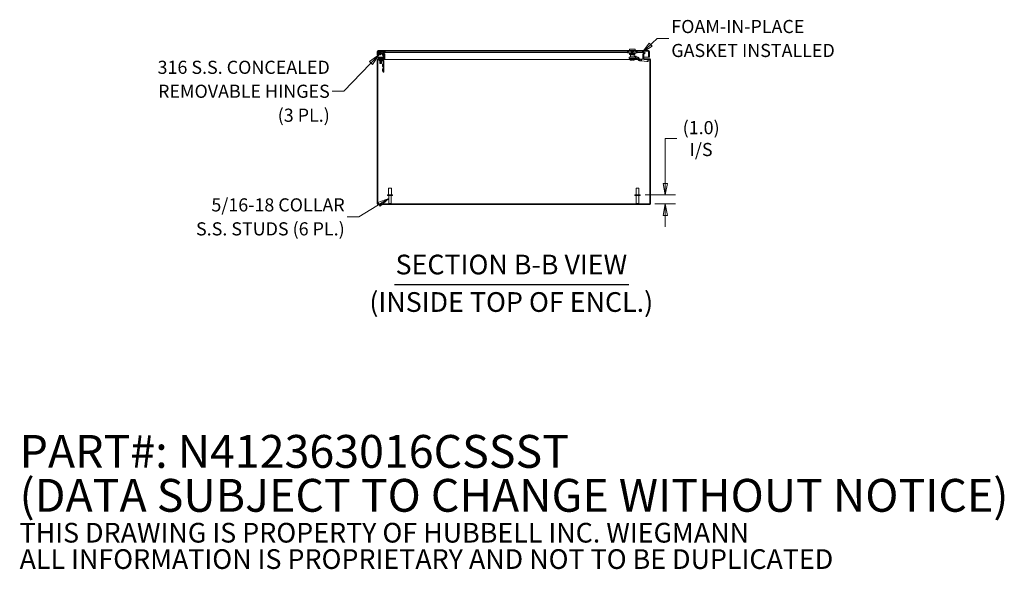
# Model space of a CAD drawing. Units: inches. Extents: x 9 to 291, y 9 to 183.
# Drawn here: x 170 to 278, y 9 to 69 of the extents above; entities that cross this region are included whole.
import ezdxf

# ---------------------------------------------------------------- set-up
doc = ezdxf.new("R2010")
doc.units = ezdxf.units.IN
doc.header["$LTSCALE"] = 18
doc.header["$MEASUREMENT"] = 0
doc.layers.get('0').update_dxf_attribs({"lineweight": 0})
for name, color, linetype, lineweight in [('Dimension (ANSI)', 7, 'Continuous', 5), ('Hatch (ANSI)', 7, 'Continuous', 5), ('Symbol (ANSI)', 7, 'Continuous', 5), ('Visible (ANSI)', 7, 'Continuous', 5)]:
    doc.layers.add(name, color=color, linetype=linetype, lineweight=lineweight)
doc.styles.add('DEFAULT-ANSI', font='tahoma.ttf')
doc.styles.add('Note Text (ANSI)', font='RomanS.shx')
doc.styles.add('ROMANS', font='romans.shx')
doc.styles.add('Text Style168', font='tahoma.ttf')
doc.dimstyles.new('Default (ANSI)', dxfattribs={"dimscale": 18, "dimtxt": 0.08, "dimasz": 0.07, "dimexe": 0.0625, "dimexo": 0.0315, "dimgap": 0.0155, "dimtad": 0, "dimtih": 1, "dimtoh": 1, "dimrnd": 1e-08, "dimzin": 0, "dimdsep": 46, "dimtxsty": 'ROMANS', "dimblk": 'Filled-1', "dimcen": 0.09, "dimdle": 0.197, "dimclrd": 256, "dimclre": 256, "dimclrt": 256, "dimadec": 0, "dimazin": 0, "dimtfac": 1, "dimtofl": 0, "dimtmove": 0, "dimatfit": 3, "dimldrblk": 'Filled-1', "dimfxl": 1, "dimtolj": 1, "dimtzin": 0, "dimlwd": -1, "dimlwe": -1, "dimarcsym": 0})
doc.dimstyles.new('Default (ANSI)$7', dxfattribs={"dimscale": 18, "dimtxt": 0.08, "dimasz": 0.07, "dimexe": 0.0625, "dimexo": 0.0315, "dimgap": 0.0155, "dimtad": 0, "dimtih": 1, "dimtoh": 1, "dimrnd": 1e-08, "dimzin": 0, "dimdsep": 46, "dimtxsty": 'ROMANS', "dimblk": 'Filled-1', "dimcen": 0.09, "dimdle": 0.197, "dimclrd": 256, "dimclre": 256, "dimclrt": 256, "dimadec": 0, "dimazin": 0, "dimtfac": 1, "dimtofl": 0, "dimtmove": 0, "dimatfit": 3, "dimldrblk": 'Filled-1', "dimfxl": 1, "dimtolj": 1, "dimtzin": 0, "dimlwd": -1, "dimlwe": -1, "dimarcsym": 0})

# ---------------------------------------------------------------- blocks, each defined once
blk = doc.blocks.new('Filled-1')
at = {"color": 0}
for p, q in [((0, 0), (-1, 0.179)), ((-1, 0.179), (-1, -0.179)), ((-1, 0), (0, 0)), ((-1, -0.179), (0, 0))]:
    blk.add_line(p, q, dxfattribs=at)
at = {"color": 0, "flags": 128}
blk.add_lwpolyline([(-1, -0.179), (0, 0), (-1, 0.179), (-1, -0.179)], dxfattribs=at)
at = {"color": 0}
blk.add_solid([(-1, -0.179), (0, 0), (-1, 0.179), (-1, -0.179)], dxfattribs=at)
blk = doc.blocks.new('*D23')
at = {"layer": 'Defpoints', "color": 0, "transparency": 16777216}
for p in [(238.08, 50.04), (239.11, 49.04), (240.85, 49.04)]:
    blk.add_point(p, dxfattribs=at)
at = {"layer": 'Dimension (ANSI)', "transparency": 16777216}
for p, q in [((240.85, 51.3), (240.85, 56.21)), ((240.85, 56.21), (242.11, 56.21)), ((238.65, 50.04), (241.97, 50.04)), ((239.68, 49.04), (241.97, 49.04)), ((240.85, 47.78), (240.85, 46.52))]:
    blk.add_line(p, q, dxfattribs=at)
at = {"layer": 'Dimension (ANSI)', "transparency": 16777216, "xscale": 1.260000005364418, "yscale": 1.260000005364418, "zscale": 1.260000005364418}
for p, rotation in [((240.85, 50.04), 270), ((240.85, 49.04), 90)]:
    blk.add_blockref('Filled-1', p, dxfattribs=dict(at, rotation=rotation))
at = {"layer": 'Dimension (ANSI)', "transparency": 16777216, "insert": (244.78, 56.21), "char_height": 1.44, "attachment_point": 5, "style": 'ROMANS'}
blk.add_mtext('\\A1;(1.0)\\PI/S', dxfattribs=at)

msp = doc.modelspace()

# ---------------------------------------------------------------- hatches: boundary and pattern name
at = {"layer": 'Hatch (ANSI)'}
h = msp.add_hatch(dxfattribs=at)
h.set_pattern_fill('ANSI31', color=256, scale=18, style=0)
edge = h.paths.add_edge_path()
edge.add_ellipse((209.92663, 64.99887), major_axis=(0, -0.10525), ratio=1, start_angle=0, end_angle=90)
edge.add_line((210.03188, 64.99887), (210.03188, 65.42302))
edge.add_ellipse((209.92663, 65.42302), major_axis=(0.10525, 0), ratio=1, start_angle=0, end_angle=45)
edge.add_line((210.00105, 65.49744), (209.8551, 65.64339))
edge.add_line((209.8551, 65.64339), (209.80277, 65.59107))
edge.add_line((209.80277, 65.59107), (209.94872, 65.44512))
edge.add_ellipse((209.92663, 65.42302), major_axis=(0.0221, 0.0221), ratio=1, start_angle=315, end_angle=360, ccw=False)
edge.add_line((209.95788, 65.42302), (209.95788, 64.99887))
edge.add_ellipse((209.92663, 64.99887), major_axis=(0.03125, 0), ratio=1, start_angle=270, end_angle=360, ccw=False)
edge.add_line((209.92663, 64.96762), (209.32463, 64.96762))
edge.add_ellipse((209.32463, 64.86237), major_axis=(0, 0.10525), ratio=1, start_angle=0, end_angle=90)
edge.add_line((209.21938, 64.86237), (209.21938, 49.07287))
edge.add_ellipse((209.32463, 49.07287), major_axis=(-0.10525, 0), ratio=1, start_angle=0, end_angle=90)
edge.add_line((209.32463, 48.96762), (239.11413, 48.96762))
edge.add_ellipse((239.11413, 49.07287), major_axis=(0, -0.10525), ratio=1, start_angle=0, end_angle=90)
edge.add_line((239.21938, 49.07287), (239.21938, 64.86237))
edge.add_ellipse((239.11413, 64.86237), major_axis=(0.10525, 0), ratio=1, start_angle=0, end_angle=90)
edge.add_line((239.11413, 64.96762), (238.51213, 64.96762))
edge.add_ellipse((238.51213, 64.99887), major_axis=(0, -0.03125), ratio=1, start_angle=270, end_angle=360, ccw=False)
edge.add_line((238.48088, 64.99887), (238.48088, 65.42302))
edge.add_ellipse((238.51213, 65.42302), major_axis=(-0.03125, 0), ratio=1, start_angle=315, end_angle=360, ccw=False)
edge.add_line((238.49003, 65.44512), (238.63598, 65.59107))
edge.add_line((238.63598, 65.59107), (238.58365, 65.64339))
edge.add_line((238.58365, 65.64339), (238.4377, 65.49744))
edge.add_ellipse((238.51213, 65.42302), major_axis=(-0.07442, 0.07442), ratio=1, start_angle=0, end_angle=45)
edge.add_line((238.40688, 65.42302), (238.40688, 64.99887))
edge.add_ellipse((238.51213, 64.99887), major_axis=(-0.10525, 0), ratio=1, start_angle=0, end_angle=90)
edge.add_line((238.51213, 64.89362), (239.11413, 64.89362))
edge.add_ellipse((239.11413, 64.86237), major_axis=(0, 0.03125), ratio=1, start_angle=270, end_angle=360, ccw=False)
edge.add_line((239.14538, 64.86237), (239.14538, 49.07287))
edge.add_ellipse((239.11413, 49.07287), major_axis=(0.03125, 0), ratio=1, start_angle=270, end_angle=360, ccw=False)
edge.add_line((239.11413, 49.04162), (209.32463, 49.04162))
edge.add_ellipse((209.32463, 49.07287), major_axis=(0, -0.03125), ratio=1, start_angle=270, end_angle=360, ccw=False)
edge.add_line((209.29338, 49.07287), (209.29338, 64.86237))
edge.add_ellipse((209.32463, 64.86237), major_axis=(-0.03125, 0), ratio=1, start_angle=270, end_angle=360, ccw=False)
edge.add_line((209.32463, 64.89362), (209.92663, 64.89362))
h = msp.add_hatch(dxfattribs=at)
h.set_pattern_fill('ANSI31', color=256, scale=18, angle=15, style=0)
edge = h.paths.add_edge_path()
edge.add_ellipse((209.32594, 65.74886), major_axis=(0, 0.10525), ratio=1, start_angle=0, end_angle=90)
edge.add_line((209.22069, 65.74886), (209.22069, 65.37411))
edge.add_line((209.22069, 65.37411), (209.29469, 65.37411))
edge.add_line((209.29469, 65.37411), (209.29469, 65.74886))
edge.add_ellipse((209.32594, 65.74886), major_axis=(-0.03125, 0), ratio=1, start_angle=270, end_angle=360, ccw=False)
edge.add_line((209.32594, 65.78011), (238.99044, 65.78011))
edge.add_ellipse((238.99044, 65.74886), major_axis=(0, 0.03125), ratio=1, start_angle=270, end_angle=360, ccw=False)
edge.add_line((239.02169, 65.74886), (239.02169, 65.12411))
edge.add_line((239.02169, 65.12411), (239.09569, 65.12411))
edge.add_line((239.09569, 65.12411), (239.09569, 65.74886))
edge.add_ellipse((238.99044, 65.74886), major_axis=(0.10525, 0), ratio=1, start_angle=0, end_angle=90)
edge.add_line((238.99044, 65.85411), (209.32594, 65.85411))
h = msp.add_hatch(dxfattribs=at)
h.set_pattern_fill('ANSI31', color=256, scale=18, angle=90, style=0)
edge = h.paths.add_edge_path()
edge.add_spline(control_points=[(237.25033, 65.75961), (237.22067, 65.75996), (237.19101, 65.75961)], knot_values=[0.289430102, 0.289430102, 0.289430102, 0.442254663, 0.442254663, 0.442254663], weights=[1.013727519, 1.014979888, 1.013727519], degree=2, periodic=0)
edge.add_line((237.19101, 65.75961), (237.19101, 65.63365))
edge.add_spline(control_points=[(237.19101, 65.63365), (237.22067, 65.6333), (237.25033, 65.63365)], knot_values=[0.289430102, 0.289430102, 0.289430102, 0.442254663, 0.442254663, 0.442254663], weights=[1.013727519, 1.014979888, 1.013727519], degree=2, periodic=0)
edge.add_line((237.25033, 65.63365), (237.25033, 65.75961))

# ---------------------------------------------------------------- linework, layer by layer
at = {"layer": 'Symbol (ANSI)', "lineweight": 30}
msp.add_line((211.13845, 40.20816), (236.83089, 40.20816), dxfattribs=at)
at = {"layer": 'Visible (ANSI)'}
for p, q in [((236.91325, 65.85411), (236.91325, 65.99584)), ((237.52525, 66.01159), (236.91609, 66.01159)), ((237.52808, 65.85411), (237.52808, 65.99584)), ((209.21938, 64.86237), (209.21938, 49.07287)), ((209.22069, 65.74886), (209.22069, 65.37411)), ((209.22069, 65.37411), (209.29469, 65.37411)), ((209.29338, 64.84177), (209.32598, 64.89362)), ((209.32896, 64.87305), (209.29338, 64.81646)), ((209.29338, 49.07287), (209.29338, 64.86237)), ((209.29469, 65.37411), (209.29469, 65.74886)), ((209.29583, 65.69246), (209.3165, 65.57524)), ((209.30574, 65.75955), (209.30574, 65.7727)), ((209.30574, 65.75955), (209.30574, 65.74452)), ((209.30574, 65.63624), (209.30574, 65.12411)), ((209.83575, 65.12411), (209.30574, 65.12411)), ((209.92663, 64.96762), (209.32463, 64.96762)), ((209.32463, 64.89362), (209.92663, 64.89362)), ((238.99044, 65.85411), (209.32594, 65.85411)), ((209.32594, 65.78011), (238.99044, 65.78011)), ((209.32896, 64.89362), (209.32896, 64.87559)), ((209.32896, 64.87559), (209.32896, 64.87305)), ((209.34453, 65.42966), (209.34592, 65.45619)), ((209.36552, 65.42856), (209.34453, 65.42966)), ((209.36635, 65.63259), (209.35399, 65.70272)), ((209.36937, 65.72106), (210.10437, 65.72106)), ((209.51038, 65.05767), (209.38538, 65.05767)), ((209.38538, 64.99862), (209.38538, 65.05767)), ((209.38538, 64.99862), (209.51038, 64.99862)), ((209.40063, 64.99862), (209.40063, 64.96762)), ((209.40593, 65.47289), (209.4059, 65.47228)), ((209.54125, 64.86262), (209.41625, 64.86262)), ((209.41625, 64.79175), (209.41625, 64.86262)), ((209.86237, 65.05767), (209.51038, 65.05767)), ((209.51038, 64.99862), (209.86237, 64.99862)), ((209.52382, 65.61237), (209.57394, 65.58529)), ((209.55407, 64.89232), (209.53738, 64.88335)), ((209.53738, 64.88335), (209.70138, 64.88335)), ((209.53738, 64.88335), (209.53738, 64.8783)), ((209.70138, 64.8783), (209.53738, 64.8783)), ((209.55407, 64.86933), (209.53738, 64.8783)), ((209.54125, 64.86262), (209.87663, 64.86262)), ((209.77592, 65.54326), (209.5519, 65.66433)), ((209.55407, 64.89232), (209.55407, 64.89362)), ((209.68468, 64.89232), (209.55407, 64.89232)), ((209.68468, 64.86933), (209.55407, 64.86933)), ((209.55407, 64.86262), (209.55407, 64.86933)), ((209.64768, 65.54544), (209.74784, 65.49131)), ((209.68468, 64.89232), (209.68468, 64.89362)), ((209.68468, 64.89232), (209.70138, 64.88335)), ((209.68468, 64.86933), (209.70138, 64.8783)), ((209.68468, 64.86262), (209.68468, 64.86933)), ((209.70138, 64.88335), (209.70138, 64.8783)), ((209.76272, 65.47759), (209.88271, 65.29281)), ((209.78396, 65.07232), (209.87467, 65.16303)), ((209.8551, 65.64339), (209.80277, 65.59107)), ((209.80277, 65.59107), (209.94872, 65.44512)), ((209.93224, 65.32498), (209.81224, 65.50975)), ((210.00105, 65.49744), (209.8551, 65.64339)), ((209.8617, 65.12411), (209.8617, 65.12411)), ((209.95063, 64.99862), (209.86237, 64.99862)), ((209.88531, 65.61318), (209.88589, 65.64339)), ((209.88589, 65.64339), (210.03988, 65.49744)), ((209.88589, 65.64339), (236.68917, 65.64339)), ((209.88931, 65.27051), (209.88931, 65.08462)), ((210.03969, 64.89362), (209.92663, 64.89362)), ((209.94837, 65.08462), (209.94837, 65.27051)), ((209.95788, 65.12411), (209.94837, 65.12411)), ((209.95063, 64.99862), (209.95063, 64.97885)), ((209.95788, 65.42302), (209.95788, 64.99887)), ((210.03889, 65.44512), (210.02619, 65.45715)), ((210.02713, 64.96762), (210.03969, 64.96762)), ((210.03188, 64.99887), (210.03188, 65.42302)), ((210.06852, 65.12411), (210.03188, 65.12411)), ((210.03889, 65.44512), (210.03899, 65.45035)), ((210.03899, 65.45035), (210.03988, 65.49744)), ((210.03969, 64.96762), (210.03969, 64.96022)), ((210.03969, 64.96022), (210.03969, 64.89362)), ((237.00315, 64.89362), (210.03969, 64.89362)), ((210.0613, 65.42302), (210.06144, 65.42302)), ((210.06852, 65.41317), (210.0613, 65.42302)), ((210.06144, 65.42302), (210.06271, 65.42302)), ((210.06271, 65.42302), (210.06993, 65.41317)), ((210.0685, 64.99027), (210.06985, 64.9699)), ((210.06852, 65.41317), (210.06993, 65.41317)), ((210.06852, 64.99887), (210.06852, 65.41317)), ((210.06993, 65.41317), (210.06993, 64.99887)), ((210.10437, 65.72106), (210.10437, 65.78011)), ((236.95492, 65.77537), (236.68917, 65.77537)), ((236.68917, 65.63758), (236.68917, 65.75569)), ((236.95492, 65.61789), (236.68917, 65.61789)), ((236.88799, 65.14545), (237.28263, 65.14545)), ((236.88799, 65.14545), (236.88799, 64.98797)), ((236.88799, 64.98797), (237.28263, 64.98797)), ((236.90965, 65.77537), (236.90965, 65.78011)), ((236.90965, 65.56277), (236.90965, 65.61789)), ((237.53169, 65.56277), (236.90965, 65.56277)), ((236.92146, 65.43861), (236.92146, 65.46435)), ((236.94508, 65.49357), (237.49626, 65.49357)), ((237.48642, 65.77537), (236.95492, 65.77537)), ((236.95492, 65.61789), (237.48642, 65.61789)), ((236.95492, 64.98797), (236.95492, 64.97025)), ((236.95492, 64.97025), (237.48642, 64.97025)), ((237.00315, 64.93088), (236.95492, 64.97025)), ((236.9687, 65.49357), (236.9687, 65.47222)), ((236.9687, 65.47222), (237.47264, 65.47222)), ((237.43819, 64.93088), (237.00315, 64.93088)), ((237.00315, 64.93088), (237.00315, 64.92301)), ((237.00315, 64.92301), (237.11191, 64.92301)), ((237.00315, 64.81277), (237.00315, 64.92301)), ((237.02579, 65.47222), (237.02579, 65.4274)), ((237.02579, 65.40295), (237.02579, 65.17301)), ((237.02579, 65.17301), (237.06319, 65.17301)), ((237.06319, 65.14545), (237.06319, 65.17301)), ((237.10587, 65.14545), (237.10587, 65.17301)), ((237.10587, 65.17301), (237.33547, 65.17301)), ((237.11191, 64.81277), (237.11191, 64.92301)), ((237.11191, 64.92301), (237.32943, 64.92301)), ((237.19114, 64.89151), (237.17933, 64.90332)), ((237.19101, 65.75961), (237.19101, 65.63365)), ((237.19114, 64.89151), (237.2502, 64.89151)), ((237.19114, 64.81277), (237.19114, 64.89151)), ((237.2502, 64.89151), (237.26201, 64.90332)), ((237.2502, 64.89151), (237.2502, 64.81277)), ((237.25033, 65.63365), (237.25033, 65.75961)), ((237.57697, 65.14545), (237.28263, 65.14545)), ((237.57697, 64.98797), (237.28263, 64.98797)), ((237.32943, 64.81277), (237.32943, 64.92301)), ((237.32943, 64.92301), (237.43819, 64.92301)), ((237.33547, 65.14545), (237.33547, 65.17301)), ((237.37815, 65.17301), (237.41555, 65.17301)), ((237.37815, 65.14545), (237.37815, 65.17301)), ((237.41555, 65.47222), (237.41555, 65.4274)), ((237.41555, 65.40295), (237.41555, 65.17301)), ((237.43819, 64.93088), (237.48642, 64.97025)), ((237.43819, 64.93088), (237.43819, 64.92301)), ((237.43819, 64.81277), (237.43819, 64.92301)), ((237.8429, 64.89362), (237.43819, 64.89362)), ((237.47264, 65.49357), (237.47264, 65.47222)), ((237.75217, 65.77537), (237.48642, 65.77537)), ((237.75217, 65.61789), (237.48642, 65.61789)), ((237.48642, 64.98797), (237.48642, 64.97025)), ((237.49035, 65.14545), (237.49035, 65.23206)), ((237.49823, 65.23994), (237.65571, 65.23994)), ((237.51988, 65.43861), (237.51988, 65.46435)), ((237.53169, 65.77537), (237.53169, 65.78011)), ((237.53169, 65.56277), (237.53169, 65.61789)), ((237.77382, 65.14545), (237.57697, 65.14545)), ((237.57697, 64.98797), (237.57697, 65.14545)), ((237.77382, 64.98797), (237.57697, 64.98797)), ((237.66358, 65.14545), (237.66358, 65.23206)), ((237.75217, 65.63758), (237.75217, 65.75569)), ((237.75217, 65.64339), (238.53889, 65.64339)), ((237.77382, 65.14545), (237.77382, 65.0381)), ((237.77382, 65.0381), (237.77382, 64.98797)), ((237.85493, 64.98642), (237.8095, 64.96524)), ((237.86274, 64.85106), (237.8095, 64.96524)), ((237.95223, 65.03179), (237.85493, 64.98642)), ((237.96004, 64.89643), (237.86274, 64.85106)), ((238.00547, 64.91761), (237.95223, 65.03179)), ((238.00547, 64.91761), (237.96004, 64.89643)), ((238.02331, 64.90625), (238.02331, 64.85612)), ((238.03155, 64.90625), (238.02331, 64.90625)), ((238.18903, 64.90625), (238.03155, 64.90625)), ((238.03155, 64.85642), (238.03155, 64.90625)), ((238.18903, 64.90625), (238.18903, 64.79889)), ((238.46213, 64.90625), (238.18903, 64.90625)), ((238.23707, 64.89937), (238.22361, 64.7967)), ((238.82754, 64.82469), (238.23707, 64.89937)), ((238.37105, 65.40648), (238.38223, 65.42302)), ((238.37105, 64.99887), (238.37105, 65.40648)), ((238.40688, 65.12411), (238.37105, 65.12411)), ((238.41264, 65.45736), (238.40117, 65.44512)), ((238.40127, 65.45035), (238.40117, 65.44512)), ((238.40216, 65.49744), (238.40127, 65.45035)), ((238.40216, 65.49744), (238.53889, 65.64339)), ((238.40688, 65.42302), (238.40688, 64.99887)), ((238.41397, 64.96022), (238.41397, 64.96087)), ((238.41397, 64.90625), (238.41397, 64.96022)), ((238.58365, 65.64339), (238.4377, 65.49744)), ((238.48088, 64.99887), (238.48088, 65.42302)), ((239.01065, 65.12411), (238.48088, 65.12411)), ((238.49003, 65.44512), (238.63598, 65.59107)), ((239.11413, 64.96762), (238.51213, 64.96762)), ((238.51213, 64.89362), (239.11413, 64.89362)), ((238.53889, 65.64339), (238.53802, 65.59776)), ((238.63598, 65.59107), (238.58365, 65.64339)), ((238.98635, 64.8458), (238.9666, 64.6952)), ((238.98944, 64.89362), (238.98642, 64.84653)), ((239.01065, 65.75955), (239.01065, 65.7727)), ((239.01065, 65.75955), (239.01065, 65.12411)), ((239.02169, 65.74886), (239.02169, 65.12411)), ((239.02169, 65.12411), (239.09569, 65.12411)), ((239.07807, 64.87559), (239.07807, 64.89362)), ((239.07807, 64.87305), (239.07807, 64.87559)), ((239.14538, 64.80981), (239.07807, 64.87305)), ((239.08312, 64.89362), (239.14538, 64.83511)), ((239.09569, 65.12411), (239.09569, 65.74886)), ((239.14538, 64.86237), (239.14538, 49.07287)), ((239.21938, 49.07287), (239.21938, 64.86237)), ((209.41625, 64.79175), (209.54125, 64.79175)), ((209.49438, 64.71362), (209.49438, 64.74487)), ((209.49438, 64.71362), (209.74438, 64.71362)), ((209.55407, 64.71232), (209.53738, 64.70335)), ((209.53738, 64.70335), (209.70138, 64.70335)), ((209.53738, 64.70335), (209.53738, 64.6983)), ((209.70138, 64.6983), (209.53738, 64.6983)), ((209.55407, 64.68933), (209.53738, 64.6983)), ((209.55407, 64.68232), (209.53738, 64.67335)), ((209.53738, 64.67335), (209.70138, 64.67335)), ((209.53738, 64.67335), (209.53738, 64.6683)), ((209.70138, 64.6683), (209.53738, 64.6683)), ((209.55407, 64.65933), (209.53738, 64.6683)), ((209.55407, 64.65232), (209.53738, 64.64335)), ((209.53738, 64.64335), (209.70138, 64.64335)), ((209.53738, 64.64335), (209.53738, 64.6383)), ((209.70138, 64.6383), (209.53738, 64.6383)), ((209.55407, 64.62933), (209.53738, 64.6383)), ((209.55407, 64.62232), (209.53738, 64.61335)), ((209.53738, 64.61335), (209.70138, 64.61335)), ((209.53738, 64.61335), (209.53738, 64.6083)), ((209.70138, 64.6083), (209.53738, 64.6083)), ((209.55407, 64.59933), (209.53738, 64.6083)), ((209.55407, 64.59232), (209.53738, 64.58335)), ((209.53738, 64.58335), (209.70138, 64.58335)), ((209.53738, 64.58335), (209.53738, 64.5783)), ((209.70138, 64.5783), (209.53738, 64.5783)), ((209.55407, 64.56933), (209.53738, 64.5783)), ((209.55407, 64.56232), (209.53738, 64.55335)), ((209.53738, 64.55335), (209.70138, 64.55335)), ((209.53738, 64.55335), (209.53738, 64.5483)), ((209.70138, 64.5483), (209.53738, 64.5483)), ((209.55407, 64.53933), (209.53738, 64.5483)), ((209.55407, 64.53232), (209.53738, 64.52335)), ((209.53738, 64.52335), (209.70138, 64.52335)), ((209.53738, 64.52335), (209.53738, 64.5183)), ((209.70138, 64.5183), (209.53738, 64.5183)), ((209.55407, 64.50933), (209.53738, 64.5183)), ((209.55407, 64.50232), (209.53738, 64.49335)), ((209.53738, 64.49335), (209.70138, 64.49335)), ((209.53738, 64.49335), (209.53738, 64.4883)), ((209.70138, 64.4883), (209.53738, 64.4883)), ((209.55407, 64.47933), (209.53738, 64.4883)), ((209.55407, 64.47232), (209.53738, 64.46335)), ((209.53738, 64.46335), (209.70138, 64.46335)), ((209.53738, 64.46335), (209.53738, 64.4583)), ((209.70138, 64.4583), (209.53738, 64.4583)), ((209.55407, 64.44933), (209.53738, 64.4583)), ((209.87663, 64.79175), (209.54125, 64.79175)), ((209.55407, 64.44232), (209.54937, 64.43979)), ((209.68939, 64.43979), (209.54937, 64.43979)), ((209.55648, 64.43267), (209.54937, 64.43979)), ((209.55407, 64.71232), (209.55407, 64.71362)), ((209.68468, 64.71232), (209.55407, 64.71232)), ((209.68468, 64.68933), (209.55407, 64.68933)), ((209.55407, 64.68232), (209.55407, 64.68933)), ((209.68468, 64.68232), (209.55407, 64.68232)), ((209.68468, 64.65933), (209.55407, 64.65933)), ((209.55407, 64.65232), (209.55407, 64.65933)), ((209.68468, 64.65232), (209.55407, 64.65232)), ((209.68468, 64.62933), (209.55407, 64.62933)), ((209.55407, 64.62232), (209.55407, 64.62933)), ((209.68468, 64.62232), (209.55407, 64.62232)), ((209.68468, 64.59933), (209.55407, 64.59933)), ((209.55407, 64.59232), (209.55407, 64.59933)), ((209.68468, 64.59232), (209.55407, 64.59232)), ((209.68468, 64.56933), (209.55407, 64.56933)), ((209.55407, 64.56232), (209.55407, 64.56933)), ((209.68468, 64.56232), (209.55407, 64.56232)), ((209.68468, 64.53933), (209.55407, 64.53933)), ((209.55407, 64.53232), (209.55407, 64.53933)), ((209.68468, 64.53232), (209.55407, 64.53232)), ((209.68468, 64.50933), (209.55407, 64.50933)), ((209.55407, 64.50232), (209.55407, 64.50933)), ((209.68468, 64.50232), (209.55407, 64.50232)), ((209.68468, 64.47933), (209.55407, 64.47933)), ((209.55407, 64.47232), (209.55407, 64.47933)), ((209.68468, 64.47232), (209.55407, 64.47232)), ((209.68468, 64.44933), (209.55407, 64.44933)), ((209.55407, 64.44232), (209.55407, 64.44933)), ((209.68468, 64.44232), (209.55407, 64.44232)), ((209.55648, 64.43267), (209.68227, 64.43267)), ((209.68227, 64.43267), (209.68939, 64.43979)), ((209.68468, 64.71232), (209.68468, 64.71362)), ((209.68468, 64.71232), (209.70138, 64.70335)), ((209.68468, 64.68933), (209.70138, 64.6983)), ((209.68468, 64.68232), (209.68468, 64.68933)), ((209.68468, 64.68232), (209.70138, 64.67335)), ((209.68468, 64.65933), (209.70138, 64.6683)), ((209.68468, 64.65232), (209.68468, 64.65933)), ((209.68468, 64.65232), (209.70138, 64.64335)), ((209.68468, 64.62933), (209.70138, 64.6383)), ((209.68468, 64.62232), (209.68468, 64.62933)), ((209.68468, 64.62232), (209.70138, 64.61335)), ((209.68468, 64.59933), (209.70138, 64.6083)), ((209.68468, 64.59232), (209.68468, 64.59933)), ((209.68468, 64.59232), (209.70138, 64.58335)), ((209.68468, 64.56933), (209.70138, 64.5783)), ((209.68468, 64.56232), (209.68468, 64.56933)), ((209.68468, 64.56232), (209.70138, 64.55335)), ((209.68468, 64.53933), (209.70138, 64.5483)), ((209.68468, 64.53232), (209.68468, 64.53933)), ((209.68468, 64.53232), (209.70138, 64.52335)), ((209.68468, 64.50933), (209.70138, 64.5183)), ((209.68468, 64.50232), (209.68468, 64.50933)), ((209.68468, 64.50232), (209.70138, 64.49335)), ((209.68468, 64.47933), (209.70138, 64.4883)), ((209.68468, 64.47232), (209.68468, 64.47933)), ((209.68468, 64.47232), (209.70138, 64.46335)), ((209.68468, 64.44933), (209.70138, 64.4583)), ((209.68468, 64.44232), (209.68468, 64.44933)), ((209.68468, 64.44232), (209.68939, 64.43979)), ((209.70138, 64.70335), (209.70138, 64.6983)), ((209.70138, 64.67335), (209.70138, 64.6683)), ((209.70138, 64.64335), (209.70138, 64.6383)), ((209.70138, 64.61335), (209.70138, 64.6083)), ((209.70138, 64.58335), (209.70138, 64.5783)), ((209.70138, 64.55335), (209.70138, 64.5483)), ((209.70138, 64.52335), (209.70138, 64.5183)), ((209.70138, 64.49335), (209.70138, 64.4883)), ((209.70138, 64.46335), (209.70138, 64.4583)), ((209.74438, 64.71362), (209.74438, 64.74487)), ((209.89226, 64.67021), (209.77401, 64.78846)), ((209.81413, 64.36262), (209.81413, 64.11262)), ((209.81413, 64.36262), (209.84538, 64.36262)), ((209.81413, 64.11262), (209.84538, 64.11262)), ((209.81413, 63.86262), (209.81413, 63.61262)), ((209.81413, 63.86262), (209.84538, 63.86262)), ((209.89226, 63.61262), (209.89226, 64.77612)), ((209.96313, 64.77612), (209.96313, 63.61262)), ((237.06746, 64.79309), (237.02588, 64.79309)), ((237.12327, 64.79309), (237.08169, 64.79309)), ((237.17933, 64.79309), (237.12327, 64.79309)), ((237.19114, 64.81277), (237.19114, 64.8049)), ((237.2502, 64.8049), (237.2502, 64.81277)), ((237.31806, 64.79309), (237.26201, 64.79309)), ((237.35965, 64.79309), (237.31806, 64.79309)), ((237.41546, 64.79309), (237.37387, 64.79309)), ((238.18903, 64.74877), (238.04432, 64.74877)), ((238.18903, 64.79889), (238.18903, 64.74877)), ((238.21732, 64.74877), (238.18903, 64.74877)), ((238.22361, 64.7967), (238.21732, 64.74877)), ((238.80779, 64.67409), (238.21732, 64.74877)), ((238.97644, 64.74877), (238.97362, 64.74877)), ((238.97644, 64.77022), (238.97644, 64.74877)), ((209.81413, 63.61262), (209.84538, 63.61262)), ((209.89226, 63.61262), (209.89226, 63.48762)), ((209.96313, 63.48762), (209.89226, 63.48762)), ((209.96313, 63.48762), (209.96313, 63.61262)), ((210.48938, 50.79162), (210.78938, 50.79162)), ((210.48938, 50.04162), (210.48938, 50.79162)), ((210.78938, 50.04162), (210.78938, 50.79162)), ((237.64938, 50.79162), (237.94938, 50.79162)), ((237.64938, 50.04162), (237.64938, 50.79162)), ((237.94938, 50.04162), (237.94938, 50.79162)), ((210.35788, 50.04162), (210.92088, 50.04162)), ((210.35788, 49.95662), (210.35788, 50.04162)), ((210.35788, 49.95662), (210.92088, 49.95662)), ((210.50188, 49.07662), (210.50188, 49.95662)), ((210.77688, 49.07662), (210.77688, 49.95662)), ((210.92088, 49.95662), (210.92088, 50.04162)), ((237.51788, 50.04162), (238.08088, 50.04162)), ((237.51788, 49.95662), (237.51788, 50.04162)), ((237.51788, 49.95662), (238.08088, 49.95662)), ((237.66188, 49.07662), (237.66188, 49.95662)), ((237.93688, 49.07662), (237.93688, 49.95662)), ((238.08088, 49.95662), (238.08088, 50.04162)), ((239.11413, 49.04162), (209.32463, 49.04162)), ((209.32463, 48.96762), (239.11413, 48.96762)), ((210.50188, 49.07662), (210.77688, 49.07662)), ((210.53688, 49.04162), (210.50188, 49.07662)), ((210.74188, 49.04162), (210.77688, 49.07662)), ((237.66188, 49.07662), (237.93688, 49.07662)), ((237.69688, 49.04162), (237.66188, 49.07662)), ((237.90188, 49.04162), (237.93688, 49.07662))]:
    msp.add_line(p, q, dxfattribs=at)
for centre, radius, start, end in [((209.32463, 64.86237), 0.10525, 90, 180), ((209.32594, 65.74886), 0.10525, 90, 180), ((209.32463, 64.86237), 0.03125, 90, 180), ((209.36937, 65.70543), 0.07468, 90, 190), ((209.32594, 65.74886), 0.03125, 90, 180), ((209.47937, 65.53011), 0.15256, 61.6121165, 158.8681033), ((209.47937, 65.53011), 0.15256, 201.1318967, 338.8681033), ((209.36937, 65.70543), 0.01563, 90, 190), ((209.47937, 65.53011), 0.0935, 61.6121165, 142.3745869), ((209.47937, 65.53011), 0.0935, 217.6254131, 322.3745869), ((209.6431, 65.48484), 0.29528, 126.8698976, 142.1734699), ((209.6431, 65.48484), 0.23622, 145.611101, 147.0811199), ((209.6431, 65.48484), 0.23622, 90, 124.4357486), ((209.47937, 65.53011), 0.0935, 37.6254131, 61.6121165), ((209.72838, 65.45528), 0.04094, 33, 61.6121165), ((209.7486, 65.10767), 0.05, 270, 315), ((209.72838, 65.45528), 0.1, 33, 61.6121165), ((209.86237, 65.08462), 0.086, 270, 0), ((209.86237, 65.08462), 0.02694, 270, 0), ((209.83931, 65.19838), 0.05, 315, 0), ((209.87663, 64.77612), 0.08649, 0, 90), ((209.84837, 65.27051), 0.04094, 0, 33), ((209.92663, 64.99887), 0.10525, 270, 0), ((209.92663, 64.99887), 0.03125, 270, 0), ((209.84837, 65.27051), 0.1, 0, 33), ((209.92663, 65.42302), 0.03125, 0, 45), ((209.92663, 65.42302), 0.10525, 0, 45), ((236.94508, 65.53294), 0.03937, 130.723344, 270), ((237.49823, 65.23206), 0.00787, 90, 180), ((237.49626, 65.53294), 0.03937, 270, 49.276656), ((237.65571, 65.23206), 0.00787, 0, 90), ((238.51213, 65.42302), 0.10525, 135, 180), ((238.51213, 64.99887), 0.10525, 180, 270), ((238.51213, 65.42302), 0.03125, 135, 180), ((238.51213, 64.99887), 0.03125, 180, 270), ((238.99044, 65.74886), 0.10525, 0, 90), ((238.99044, 65.74886), 0.03125, 0, 90), ((239.11413, 64.86237), 0.10525, 0, 90), ((239.11413, 64.86237), 0.03125, 0, 90), ((209.4475, 64.74487), 0.04688, 0, 90), ((209.79125, 64.74487), 0.04688, 90, 180), ((209.84538, 64.40949), 0.04688, 270, 0), ((209.84538, 64.06574), 0.04688, 0, 90), ((209.84538, 63.90949), 0.04688, 270, 0), ((209.87663, 64.77612), 0.01562, 0, 90), ((237.17933, 64.8049), 0.01181, 270, 0.0000146), ((237.26201, 64.8049), 0.01181, 179.9999855, 270), ((209.84538, 63.56574), 0.04688, 0, 90), ((209.32463, 49.07287), 0.10525, 180, 270), ((209.32463, 49.07287), 0.03125, 180, 270), ((239.11413, 49.07287), 0.10525, 270, 0), ((239.11413, 49.07287), 0.03125, 270, 0)]:
    msp.add_arc(centre, radius, start, end, dxfattribs=at)
for centre, major_axis, ratio, start_param, end_param in [((210.06793, 64.99887), (0, 0.03125), 0.018985083, 4.433566318, 4.71238898), ((210.06793, 64.99887), (0, -0.10525), 0.018985083, 1.291973665, 1.570796327), ((238.36905, 64.99887), (0, 0.10525), 0.018985083, 4.260662073, 4.71238898), ((238.83021, 64.86628), (0.15614, -0.02048), 0.264092784, 4.729947645, 6.300743972), ((237.02588, 64.81277), (-0.02273, 0), 0.866025404, 0, 1.570796327), ((237.08169, 64.8049), (0, -0.01181), 0.820944504, 6.283167033, 6.283417625), ((237.12327, 64.81277), (0, 0.01969), 0.577350269, 1.570796327, 3.141592654), ((237.31806, 64.81277), (0, 0.01969), 0.577350269, 3.141592654, 4.71238898), ((237.41546, 64.81277), (0.02273, 0), 0.866025404, 4.71238898, 6.283185307), ((238.81045, 64.71568), (0.15614, -0.02048), 0.264092784, 4.729947645, 6.283185307)]:
    msp.add_ellipse(centre, major_axis=major_axis, ratio=ratio, start_param=start_param, end_param=end_param, dxfattribs=at)
for points, knots in [([(236.91609, 66.01159), (236.91568, 66.01159), (236.91527, 66.0112), (236.91454, 66.00959), (236.91423, 66.00836), (236.91376, 66.00555), (236.91357, 66.00379), (236.91331, 65.99992), (236.91325, 65.99782), (236.91325, 65.99584)], [0.06106482882, 0.06106482882, 0.06106482882, 0.06106482882, 0.07640768679, 0.07640768679, 0.09175054476, 0.09175054476, 0.10679816577, 0.10679816577, 0.12184578678, 0.12184578678, 0.12184578678, 0.12184578678]), ([(237.52808, 65.99584), (237.52808, 65.99782), (237.52802, 65.99992), (237.52777, 66.00379), (237.52758, 66.00555), (237.52711, 66.00836), (237.52679, 66.00959), (237.52607, 66.0112), (237.52565, 66.01159), (237.52525, 66.01159)], [0.12184578678, 0.12184578678, 0.12184578678, 0.12184578678, 0.13689340778, 0.13689340778, 0.15194102879, 0.15194102879, 0.16728388676, 0.16728388676, 0.18262674473, 0.18262674473, 0.18262674473, 0.18262674473]), ([(209.31955, 65.47511), (209.31361, 65.49238), (209.31046, 65.51087), (209.31025, 65.54804), (209.3134, 65.56723), (209.31955, 65.58511)], [0, 0, 0, 0, 0.1391880816, 0.1391880816, 0.2832801689, 0.2832801689, 0.2832801689, 0.2832801689]), ([(209.31955, 65.58511), (209.31955, 65.58511), (209.32108, 65.58511), (209.32887, 65.58511), (209.33693, 65.58511), (209.35659, 65.58511), (209.3669, 65.58511), (209.39113, 65.58511), (209.40216, 65.58511), (209.41932, 65.58511), (209.4281, 65.58511), (209.44818, 65.58511), (209.46025, 65.58511), (209.47417, 65.58511), (209.47678, 65.58511), (209.47937, 65.58511)], [0.4240265567, 0.4240265567, 0.4240265567, 0.4240265567, 0.5576572082, 0.5576572082, 0.754938076, 0.754938076, 0.8962129112, 0.8962129112, 1.02240189, 1.02240189, 1.1433676253, 1.1433676253, 1.301356567, 1.301356567, 1.3374969045, 1.3374969045, 1.3374969045, 1.3374969045]), ([(209.47937, 65.47511), (209.47676, 65.47511), (209.47414, 65.47511), (209.4602, 65.47511), (209.44814, 65.47511), (209.42806, 65.47511), (209.41928, 65.47511), (209.40213, 65.47511), (209.39109, 65.47511), (209.36684, 65.47511), (209.35654, 65.47511), (209.33688, 65.47511), (209.32883, 65.47511), (209.32107, 65.47511), (209.31955, 65.47511), (209.31955, 65.47511)], [0, 0, 0, 0, 0.019870276, 0.019870276, 0.1062336145, 0.1062336145, 0.172369125, 0.172369125, 0.2413751301, 0.2413751301, 0.3185652274, 0.3185652274, 0.4264283491, 0.4264283491, 0.4992439313, 0.4992439313, 0.4992439313, 0.4992439313]), ([(209.37341, 65.58512), (209.38376, 65.58515), (209.39254, 65.58544), (209.40593, 65.58701), (209.41064, 65.5883), (209.41236, 65.5902), (209.41237, 65.59021), (209.41237, 65.59021)], [0.6174653099, 0.6174653099, 0.6174653099, 0.6174653099, 0.7224267577, 0.7224267577, 0.8270351348, 0.8270351348, 0.8273639444, 0.8273639444, 0.8273639444, 0.8273639444]), ([(209.41237, 65.47001), (209.41157, 65.47091), (209.41009, 65.47168), (209.40372, 65.47367), (209.39687, 65.47444), (209.38378, 65.475), (209.37881, 65.47509), (209.37341, 65.47511)], [0.8511127647, 0.8511127647, 0.8511127647, 0.8511127647, 0.9009343149, 0.9009343149, 1.006208643, 1.006208643, 1.0610745371, 1.0610745371, 1.0610745371, 1.0610745371]), ([(209.54636, 65.59021), (209.54552, 65.59116), (209.54452, 65.59222), (209.54065, 65.59614), (209.53706, 65.59947), (209.52694, 65.60676), (209.52069, 65.61077), (209.50684, 65.61592), (209.50203, 65.61739), (209.49124, 65.6195), (209.48523, 65.62011), (209.4735, 65.62011), (209.4675, 65.6195), (209.45671, 65.61739), (209.4519, 65.61592), (209.43804, 65.61077), (209.43179, 65.60676), (209.42167, 65.59947), (209.41808, 65.59614), (209.41421, 65.59222), (209.41321, 65.59116), (209.41237, 65.59021)], [-0.9142218618, -0.9142218618, -0.9142218618, -0.9142218618, -0.8648410693, -0.8648410693, -0.7504936311, -0.7504936311, -0.6361461928, -0.6361461928, -0.5914570829, -0.5914570829, -0.5467679729, -0.5467679729, -0.502078863, -0.502078863, -0.4573897531, -0.4573897531, -0.3430423148, -0.3430423148, -0.2286948765, -0.2286948765, -0.1793140841, -0.1793140841, -0.1793140841, -0.1793140841]), ([(209.41237, 65.47001), (209.41321, 65.46906), (209.41421, 65.468), (209.41808, 65.46409), (209.42167, 65.46076), (209.43179, 65.45346), (209.43804, 65.44946), (209.4519, 65.44431), (209.45671, 65.44284), (209.4675, 65.44073), (209.4735, 65.44011), (209.48523, 65.44011), (209.49124, 65.44073), (209.50203, 65.44284), (209.50684, 65.44431), (209.52069, 65.44946), (209.52694, 65.45346), (209.53706, 65.46076), (209.54065, 65.46409), (209.54452, 65.468), (209.54552, 65.46906), (209.54636, 65.47001)], [-0.9142218618, -0.9142218618, -0.9142218618, -0.9142218618, -0.8648410693, -0.8648410693, -0.7504936311, -0.7504936311, -0.6361461928, -0.6361461928, -0.5914570829, -0.5914570829, -0.5467679729, -0.5467679729, -0.502078863, -0.502078863, -0.4573897531, -0.4573897531, -0.3430423148, -0.3430423148, -0.2286948765, -0.2286948765, -0.1793140841, -0.1793140841, -0.1793140841, -0.1793140841]), ([(209.47937, 65.58511), (209.48198, 65.58511), (209.48459, 65.58511), (209.49853, 65.58511), (209.5106, 65.58511), (209.53068, 65.58511), (209.53945, 65.58511), (209.55661, 65.58511), (209.56765, 65.58511), (209.59189, 65.58511), (209.60219, 65.58511), (209.62186, 65.58511), (209.6299, 65.58511), (209.63767, 65.58511), (209.63918, 65.58511), (209.63918, 65.58511)], [0, 0, 0, 0, 0.019870276, 0.019870276, 0.1062336145, 0.1062336145, 0.172369125, 0.172369125, 0.2413751301, 0.2413751301, 0.3185652274, 0.3185652274, 0.4264283491, 0.4264283491, 0.4992439313, 0.4992439313, 0.4992439313, 0.4992439313]), ([(209.63918, 65.47511), (209.63918, 65.47511), (209.63766, 65.47511), (209.62986, 65.47511), (209.62181, 65.47511), (209.60214, 65.47511), (209.59184, 65.47511), (209.56761, 65.47511), (209.55658, 65.47511), (209.53942, 65.47511), (209.53064, 65.47511), (209.51056, 65.47511), (209.49849, 65.47511), (209.48456, 65.47511), (209.48196, 65.47511), (209.47937, 65.47511)], [0.4240265567, 0.4240265567, 0.4240265567, 0.4240265567, 0.5576572082, 0.5576572082, 0.754938076, 0.754938076, 0.8962129112, 0.8962129112, 1.02240189, 1.02240189, 1.1433676253, 1.1433676253, 1.301356567, 1.301356567, 1.3374969045, 1.3374969045, 1.3374969045, 1.3374969045]), ([(209.54636, 65.59021), (209.54717, 65.58931), (209.54865, 65.58854), (209.55502, 65.58655), (209.56186, 65.58578), (209.57496, 65.58522), (209.57993, 65.58514), (209.58533, 65.58512)], [0.8511127647, 0.8511127647, 0.8511127647, 0.8511127647, 0.9009343149, 0.9009343149, 1.006208643, 1.006208643, 1.0610745371, 1.0610745371, 1.0610745371, 1.0610745371]), ([(209.58533, 65.47511), (209.57497, 65.47507), (209.5662, 65.47478), (209.55281, 65.47322), (209.5481, 65.47192), (209.54637, 65.47003), (209.54637, 65.47002), (209.54636, 65.47001)], [0.6174653099, 0.6174653099, 0.6174653099, 0.6174653099, 0.7224267577, 0.7224267577, 0.8270351348, 0.8270351348, 0.8273639444, 0.8273639444, 0.8273639444, 0.8273639444]), ([(209.63918, 65.58511), (209.64513, 65.56784), (209.64827, 65.54936), (209.64849, 65.51218), (209.64533, 65.49299), (209.63918, 65.47511)], [0, 0, 0, 0, 0.1391880816, 0.1391880816, 0.2832801689, 0.2832801689, 0.2832801689, 0.2832801689]), ([(210.06985, 64.9699), (210.0617, 64.93309), (210.05314, 64.90335), (210.04448, 64.89573), (210.04288, 64.89432), (210.04129, 64.89362), (210.03969, 64.89362)], [0, 0, 0, 0, 1.091397258, 1.091397258, 1.091397258, 1.291973665, 1.291973665, 1.291973665, 1.291973665]), ([(237.51988, 65.46435), (237.51988, 65.46435), (237.51219, 65.46081), (237.48153, 65.44852), (237.45858, 65.43999), (237.40593, 65.42433), (237.37257, 65.41611), (237.29897, 65.40456), (237.25869, 65.40136), (237.18264, 65.40136), (237.14237, 65.40456), (237.06877, 65.41611), (237.03541, 65.42433), (236.98275, 65.43999), (236.95981, 65.44852), (236.92915, 65.46081), (236.92146, 65.46435), (236.92146, 65.46435)], [2.319192872, 2.319192872, 2.319192872, 2.319192872, 2.609243829, 2.609243829, 2.899294785, 2.899294785, 3.189042047, 3.189042047, 3.478789308, 3.478789308, 3.76853657, 3.76853657, 4.058283831, 4.058283831, 4.348334788, 4.348334788, 4.638385744, 4.638385744, 4.638385744, 4.638385744]), ([(236.92146, 65.43861), (236.92146, 65.43861), (236.92914, 65.43521), (236.95979, 65.42336), (236.98274, 65.41512), (237.03542, 65.39997), (237.0688, 65.39202), (237.14241, 65.38083), (237.18267, 65.37773), (237.25867, 65.37773), (237.29893, 65.38083), (237.37254, 65.39202), (237.40592, 65.39997), (237.4586, 65.41512), (237.48155, 65.42336), (237.5122, 65.43521), (237.51988, 65.43861), (237.51988, 65.43861)], [-4.634572635, -4.634572635, -4.634572635, -4.634572635, -4.344779389, -4.344779389, -4.054986143, -4.054986143, -3.76545781, -3.76545781, -3.475929476, -3.475929476, -3.186401143, -3.186401143, -2.896872809, -2.896872809, -2.607079563, -2.607079563, -2.317286317, -2.317286317, -2.317286317, -2.317286317]), ([(237.77382, 65.14545), (237.78772, 65.14545), (237.80158, 65.14398), (237.82892, 65.1381), (237.84232, 65.13368), (237.86366, 65.124), (237.87191, 65.11953), (237.88432, 65.1116), (237.88871, 65.10853), (237.90319, 65.09752), (237.91262, 65.08877), (237.92539, 65.07437), (237.92941, 65.06936), (237.94054, 65.05401), (237.94692, 65.04317), (237.95223, 65.03179)], [-0.5719707715, -0.5719707715, -0.5719707715, -0.5719707715, -0.4656391615, -0.4656391615, -0.3580545651, -0.3580545651, -0.2863683415, -0.2863683415, -0.2454171197, -0.2454171197, -0.1472352763, -0.1472352763, -0.0981776715, -0.0981776715, -0.0021679026, -0.0021679026, -0.0021679026, -0.0021679026]), ([(237.8095, 64.96524), (237.80802, 64.96841), (237.80613, 64.97137), (237.80161, 64.97671), (237.79901, 64.97906), (237.79421, 64.98236), (237.79217, 64.98351), (237.78495, 64.98678), (237.77942, 64.98797), (237.77382, 64.98797)], [-0.1240900948, -0.1240900948, -0.1240900948, -0.1240900948, -0.0950069051, -0.0950069051, -0.0659278756, -0.0659278756, -0.0465676375, -0.0465676375, -0.0000031419, -0.0000031419, -0.0000031419, -0.0000031419]), ([(238.02331, 64.74877), (238.01838, 64.74877), (238.01345, 64.74897), (237.99661, 64.75038), (237.98482, 64.75258), (237.9657, 64.7582), (237.95822, 64.76096), (237.94124, 64.76856), (237.93195, 64.77377), (237.91366, 64.7863), (237.9048, 64.79373), (237.88865, 64.81023), (237.8814, 64.81924), (237.87044, 64.83598), (237.86632, 64.84339), (237.86274, 64.85106)], [-0.5358141766, -0.5358141766, -0.5358141766, -0.5358141766, -0.4980835812, -0.4980835812, -0.4066913957, -0.4066913957, -0.3457923384, -0.3457923384, -0.2645696154, -0.2645696154, -0.1763748943, -0.1763748943, -0.0881865007, -0.0881865007, -0.0234592572, -0.0234592572, -0.0234592572, -0.0234592572]), ([(238.00547, 64.91761), (238.00666, 64.91506), (238.00839, 64.91279), (238.01289, 64.90895), (238.01569, 64.90752), (238.02022, 64.90643), (238.02176, 64.90625), (238.02331, 64.90625)], [-0.06890361284, -0.06890361284, -0.06890361284, -0.06890361284, -0.04291497906, -0.04291497906, -0.01428148665, -0.01428148665, 0, 0, 0, 0]), ([(238.18903, 64.90625), (238.19704, 64.90625), (238.20504, 64.90568), (238.22109, 64.90339), (238.22911, 64.90166), (238.23707, 64.89937)], [-0.1435547735, -0.1435547735, -0.1435547735, -0.1435547735, -0.0725287852, -0.0725287852, -0.000620176, -0.000620176, -0.000620176, -0.000620176]), ([(238.39505, 64.90657), (238.38744, 64.91651), (238.37978, 64.93165), (238.37201, 64.95014), (238.37163, 64.95106), (238.37124, 64.95199), (238.37085, 64.95292)], [0.4949447747, 0.4949447747, 0.4949447747, 0.4949447747, 1.0894940268, 1.0894940268, 1.0894940268, 1.1190694193, 1.1190694193, 1.1190694193, 1.1190694193]), ([(238.02331, 64.74877), (238.02366, 64.74877), (238.02402, 64.74877), (238.02575, 64.74877), (238.02713, 64.74877), (238.03483, 64.74877), (238.03983, 64.74877), (238.04432, 64.74877)], [0.28989822708, 0.28989822708, 0.28989822708, 0.28989822708, 0.29256515897, 0.29256515897, 0.30292774426, 0.30292774426, 0.35055800627, 0.35055800627, 0.35055800627, 0.35055800627])]:
    msp.add_open_spline(points, degree=3, knots=knots, dxfattribs=at)
for points in [[(209.32594, 65.78011), (209.31921, 65.78011), (209.31248, 65.77151), (209.30574, 65.75955)], [(209.35686, 64.89362), (209.34756, 64.89362), (209.33826, 64.88501), (209.32896, 64.87305)], [(209.37341, 65.58512), (209.37262, 65.58511), (209.37185, 65.58511), (209.37109, 65.58511)], [(209.37109, 65.47511), (209.37185, 65.47511), (209.37262, 65.47511), (209.37341, 65.47511)], [(209.58765, 65.58511), (209.58689, 65.58511), (209.58611, 65.58511), (209.58533, 65.58512)], [(209.58533, 65.47511), (209.58611, 65.47511), (209.58689, 65.47511), (209.58765, 65.47511)], [(209.86261, 65.05939), (209.86261, 65.05939), (209.86261, 65.0594), (209.86261, 65.0594)], [(209.88759, 65.08437), (209.88759, 65.08437), (209.88759, 65.08438), (209.88759, 65.08438)], [(210.0613, 65.42302), (210.05389, 65.4312), (210.04641, 65.43933), (210.03889, 65.44512)], [(210.03969, 64.96762), (210.04936, 64.96762), (210.05902, 64.97733), (210.0685, 64.99027)], [(210.03988, 65.49744), (210.04766, 65.47796), (210.05529, 65.45057), (210.06271, 65.42302)], [(238.04432, 64.74877), (238.04007, 64.78465), (238.03581, 64.82054), (238.03155, 64.85642)], [(238.37103, 64.98422), (238.38462, 64.97483), (238.39812, 64.96836), (238.4116, 64.96768)], [(238.38223, 65.42302), (238.38907, 65.45057), (238.39569, 65.47796), (238.40216, 65.49744)], [(238.40117, 65.44512), (238.39509, 65.4399), (238.38898, 65.43276), (238.38282, 65.42541)], [(238.99044, 65.78011), (238.99718, 65.78011), (239.00391, 65.77151), (239.01065, 65.75955)], [(239.07807, 64.87305), (239.06233, 64.88501), (239.04659, 64.89362), (239.03085, 64.89362)], [(237.06747, 64.79309), (237.06747, 64.79309), (237.06747, 64.79309), (237.06746, 64.79309)], [(237.08169, 64.79309), (237.07614, 64.79308), (237.07174, 64.79309), (237.06747, 64.79309)], [(237.08169, 64.79309), (237.08169, 64.79309), (237.08169, 64.79309), (237.08169, 64.79309)], [(237.37387, 64.79309), (237.3696, 64.79308), (237.3652, 64.79308), (237.35965, 64.79309)], [(237.37387, 64.79309), (237.37387, 64.79309), (237.37387, 64.79309), (237.37387, 64.79309)], [(237.37387, 64.79309), (237.37387, 64.79309), (237.37387, 64.79309), (237.37387, 64.79309)]]:
    msp.add_open_spline(points, degree=3, dxfattribs=at)
for points, weights in [([(236.68917, 65.77537), (236.68917, 65.77537), (236.68917, 65.75569)], [1.7735026919, 1.77350269192, 1.64617092753]), ([(236.68917, 65.75569), (236.83159, 65.77537), (236.95492, 65.77537)], [1.64617092753, 1.77350269191, 1.7735026919]), ([(236.68917, 65.63758), (236.83159, 65.61789), (236.95492, 65.61789)], [1.64617092753, 1.7735026919, 1.7735026919]), ([(236.68917, 65.61789), (236.68917, 65.61789), (236.68917, 65.63758)], [1.77350269191, 1.77350269193, 1.64617092753]), ([(236.95492, 65.77537), (237.06608, 65.77537), (237.19101, 65.75961)], [1.7735026919, 1.7735026919, 1.67007192353]), ([(236.95492, 65.61789), (237.06608, 65.61789), (237.19101, 65.63365)], [1.7735026919, 1.7735026919, 1.67007192353]), ([(237.25033, 65.75961), (237.22067, 65.75996), (237.19101, 65.75961)], [1.01372751935, 1.01497988822, 1.01372751935]), ([(237.19101, 65.63365), (237.22067, 65.6333), (237.25033, 65.63365)], [1.01372751935, 1.01497988822, 1.01372751935]), ([(237.25033, 65.75961), (237.37526, 65.77537), (237.48642, 65.77537)], [1.67007192353, 1.77350269425, 1.7735026919]), ([(237.25033, 65.63365), (237.37526, 65.61789), (237.48642, 65.61789)], [1.67007192491, 1.77350269598, 1.77350269337]), ([(237.48642, 65.77537), (237.60975, 65.77537), (237.75217, 65.75569)], [1.7735026919, 1.77350268929, 1.64617092752]), ([(237.48642, 65.61789), (237.60975, 65.61789), (237.75217, 65.63758)], [1.77350269337, 1.77350269048, 1.64617092889]), ([(237.75217, 65.75569), (237.75217, 65.77537), (237.75217, 65.77537)], [1.64617092753, 1.77350269188, 1.7735026919]), ([(237.75217, 65.63758), (237.75217, 65.61789), (237.75217, 65.61789)], [1.64617092753, 1.77350269189, 1.77350269191])]:
    msp.add_rational_spline(points, weights, degree=2, dxfattribs=at)

# ---------------------------------------------------------------- texts
at = {"layer": 'Symbol (ANSI)'}
for s, insert, char_height, width, attachment_point, line_spacing_factor, style in [('{\\fRomanS|b0|i0;\\H1.4400;FOAM-IN-PLACE\\PGASKET INSTALLED}', (241.50499, 67.1791), 1.44, 20.5763582, 4, 1.093904, 'ROMANS'), ('{\\fRomanS|b0|i0;\\H1.4400;316 S.S. CONCEALED\\PREMOVABLE HINGES\\P(3 PL.)}', (204.02892, 61.39692), 1.44, 24.4730985, 6, 1.093904, 'ROMANS'), ('{\\fRomanS|b0|i0;\\H1.4400;5/16-18 COLLAR\\P\\fromans|b0|i0;\\H1.4400;S.S. STUDS (6 PL.)}', (205.66593, 47.62725), 1.44, 22.2797443, 6, 1.093904, 'ROMANS'), ('{\\fRomanS|b0|i0|c0|p2;\\H2x;PART#: N412363016CSSST\\P(DATA SUBJECT TO CHANGE WITHOUT NOTICE)\\H1.6157x; \\H0.61894x;\\P \\H1.352x; \\H0.73963x;\\P\\H0.6x;THIS DRAWING IS PROPERTY OF HUBBELL INC. WIEGMANN\\H1.5633x; \\H0.63966x;\\PALL INFORMATION IS PROPRIETARY AND NOT TO BE DUPLICATED\\H1.234x; \\H0.81039x;\\P\\H1.2571x; }', (169.989, 16.01571), 1.8000001, 132.9009679, 4, 0.802644, 'Note Text (ANSI)')]:
    msp.add_mtext(s, dxfattribs=dict(at, insert=insert, char_height=char_height, width=width, attachment_point=attachment_point, line_spacing_factor=line_spacing_factor, style=style))
at = {"layer": 'Symbol (ANSI)', "char_height": 2.16, "attachment_point": 7}
for s, insert, style in [('SECTION B-B VIEW', (211.24904, 40.64865), 'Text Style168'), ('(INSIDE TOP OF ENCL.)', (208.37344, 36.54089), 'DEFAULT-ANSI')]:
    msp.add_mtext(s, dxfattribs=dict(at, insert=insert, style=style))

# ---------------------------------------------------------------- dimensions: what is measured, and where the dimension line sits
at = {"layer": 'Dimension (ANSI)'}
dim = msp.add_linear_dim(base=(240.84513, 49.04162), p1=(238.08088, 50.04162), p2=(239.11413, 49.04162), angle=90, text='(<>)\\PI/S', dimstyle='Default (ANSI)', override={"dimgap": 0.0155, "dimdec": 1, "dimtol": 0, "dimlim": 0, "dimtp": 0, "dimtm": 0, "dimtdec": 1, "dimatfit": 1}, dxfattribs=at)
dim.commit()
dim.dimension.update_dxf_attribs({"geometry": '*D23', "text_midpoint": (244.78413, 56.20803), "dimtype": 160})

# ---------------------------------------------------------------- leaders
at = {"layer": 'Symbol (ANSI)', "annotation_type": 0, "has_hookline": 1}
for points, hookline_direction, text_width in [([(238.31969, 65.64339), (239.96599, 67.1791), (241.22599, 67.1791)], 0, 19.96131), ([(209.41344, 65.39253), (205.56792, 61.39692), (204.30792, 61.39692)], 1, 23.81866), ([(210.50188, 49.65379), (207.20493, 47.62725), (205.94493, 47.62725)], 1, 21.5139)]:
    msp.add_leader(points, dimstyle='Default (ANSI)$7', override={"dimtad": 0}, dxfattribs=dict(at, hookline_direction=hookline_direction, text_width=text_width))

doc.saveas('drawing.dxf')
